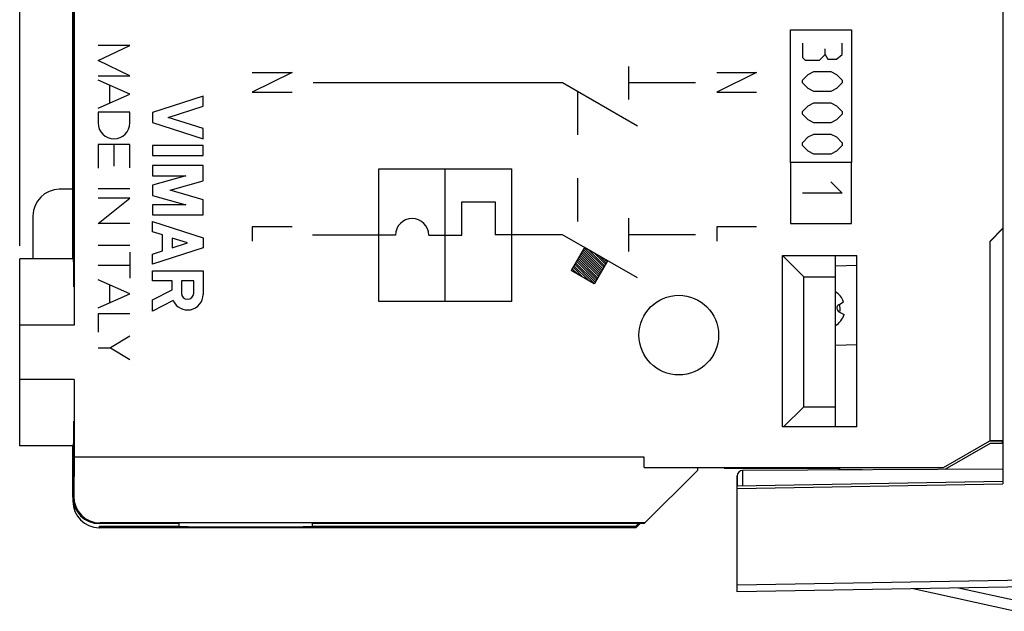
# Model space of a CAD drawing. Units: millimetres. Extents: x -54 to 54, y -25 to 46.
# Drawn here: x -2 to 35, y -25 to -3 of the extents above; entities that cross this region are included whole.
import ezdxf

# ---------------------------------------------------------------- set-up
doc = ezdxf.new("R2010")
doc.units = ezdxf.units.MM
doc.header["$LTSCALE"] = 16.335
doc.linetypes.add('DASHED', pattern=[0.2, 0.1, -0.1])
doc.layers.get('0').update_dxf_attribs({"linetype": 'CONTINUOUS'})
for name, color, linetype in [('ASSI', 7, 'CONTINUOUS'), ('CURVE', 7, 'CONTINUOUS'), ('DRAFT', 7, 'CONTINUOUS'), ('GUSCI_ESTERNI', 7, 'CONTINUOUS'), ('INTF_YELLOW', 7, 'CONTINUOUS'), ('RACCORDO', 7, 'CONTINUOUS')]:
    doc.layers.add(name, color=color, linetype=linetype)
doc.styles.get("Standard").update_dxf_attribs({"font": 'txt', "width": 0.8})
doc.dimstyles.new('DIMSTYLE_1', dxfattribs={"dimtxt": 3, "dimasz": 3, "dimexe": 1.5, "dimexo": 0.5, "dimgap": 0.75, "dimtad": 1, "dimdec": 1, "dimtxsty": 'STANDARD', "dimblk": '_FILLED', "dimblk1": '_FILLED', "dimblk2": '_FILLED', "dimcen": 0.09, "dimazin": 2, "dimtfac": 1, "dimtofl": 0, "dimtmove": 0, "dimatfit": 3, "dimldrblk": '_FILLED', "dimfxl": 1, "dimtolj": 1, "dimarcsym": 0})

# ---------------------------------------------------------------- blocks, each defined once
blk = doc.blocks.new('_FILLED')
at = {"color": 0, "linetype": 'BYBLOCK'}
blk.add_solid([(0, 0), (-1, 0.317), (-1, -0.317)], dxfattribs=at)
blk = doc.blocks.new('*D0')
at = {"color": 7, "linetype": 'CONTINUOUS'}
for p, q in [((-1.985, -11.201), (-1.985, 43.438)), ((53.665, 8.228), (53.665, 43.438)), ((-1.985, 41.938), (25.84, 41.938)), ((53.665, 41.938), (25.84, 41.938))]:
    blk.add_line(p, q, dxfattribs=at)
at = {"color": 7, "linetype": 'CONTINUOUS', "xscale": 3, "yscale": 3, "zscale": 3, "rotation": 180}
blk.add_blockref('_FILLED', (-1.985, 41.938), dxfattribs=at)
at = {"color": 7, "linetype": 'CONTINUOUS', "xscale": 3, "yscale": 3, "zscale": 3}
blk.add_blockref('_FILLED', (53.665, 41.938), dxfattribs=at)
blk = doc.blocks.new('*D1')
at = {"color": 7, "linetype": 'CONTINUOUS'}
for p, q in [((-1.985, -11.201), (-1.985, 34.063)), ((36.49, 24.145), (36.49, 34.063)), ((-1.985, 32.563), (17.252, 32.563)), ((36.49, 32.563), (17.252, 32.563))]:
    blk.add_line(p, q, dxfattribs=at)
at = {"color": 7, "linetype": 'CONTINUOUS', "xscale": 3, "yscale": 3, "zscale": 3, "rotation": 180}
blk.add_blockref('_FILLED', (-1.985, 32.563), dxfattribs=at)
at = {"color": 7, "linetype": 'CONTINUOUS', "xscale": 3, "yscale": 3, "zscale": 3}
blk.add_blockref('_FILLED', (36.49, 32.563), dxfattribs=at)

msp = doc.modelspace()

# ---------------------------------------------------------------- linework, layer by layer
at = {"color": 250, "linetype": 'CONTINUOUS'}
for p, q in [((20.942, -5.696), (20.942, -4.446)), ((18.442, -5.071), (9.062, -5.071)), ((21.257, -6.696), (18.442, -5.071)), ((23.442, -5.071), (20.942, -5.071)), ((27.015, -8.071), (27.015, -10.371)), ((29.315, -10.371), (29.315, -8.071)), ((11.53, -13.305), (11.53, -8.305)), ((11.53, -8.305), (16.53, -8.305)), ((14.03, -13.305), (14.03, -8.305)), ((16.53, -13.305), (16.53, -8.305)), ((28.536, -8.792), (28.965, -9.221)), ((28.965, -9.221), (27.465, -9.221)), ((14.655, -10.805), (14.655, -9.555)), ((14.655, -9.555), (15.905, -9.555)), ((15.905, -9.555), (15.905, -10.805)), ((20.942, -11.417), (20.942, -10.167)), ((27.015, -10.371), (29.315, -10.371)), ((12.155, -10.805), (9.03, -10.805)), ((13.405, -10.805), (14.655, -10.805)), ((18.442, -10.792), (15.942, -10.792)), ((21.257, -12.417), (18.442, -10.792)), ((23.442, -10.792), (20.942, -10.792)), ((19.267, -11.267), (18.767, -12.132)), ((20.132, -11.767), (19.267, -11.267)), ((20.132, -11.767), (19.632, -12.632)), ((19.632, -12.632), (18.767, -12.132)), ((16.53, -13.305), (11.53, -13.305))]:
    msp.add_line(p, q, dxfattribs=at)
at = {"color": 7, "linetype": 'CONTINUOUS'}
for p, q in [((28.834, -13.428), (29.017, -13.314)), ((28.843, -13.687), (29.034, -13.788)), ((35.444, -24.975), (31.631, -24.13)), ((35.531, -24.585), (33.344, -24.1))]:
    msp.add_line(p, q, dxfattribs=at)
at = {"color": 250, "linetype": 'CONTINUOUS'}
msp.add_arc((12.78, -10.805), 0.625, 0, 180, dxfattribs=at)
at = {"color": 7, "linetype": 'CONTINUOUS'}
for centre, radius, start, end in [((28.314, -13.576), 0.75, 20.463, 57.7241), ((28.914, -13.555), 0.15, 122, 242), ((28.314, -13.576), 0.575, 347.1217, 16.8783), ((28.314, -13.576), 0.75, 302.2735, 343.537)]:
    msp.add_arc(centre, radius, start, end, dxfattribs=at)
at = {"layer": 'ASSI', "color": 7, "linetype": 'CONTINUOUS'}
for p, q in [((35.015, 20.029), (35.015, -20.171)), ((0.062, 3.882), (0.062, -14.201)), ((0.015, -11.701), (0.015, 1.771)), ((35.015, -10.544), (34.515, -11.044)), ((34.515, -11.05), (35.015, -10.55)), ((34.515, -11.044), (34.515, -18.549)), ((-1.985, -18.741), (-1.985, -11.701)), ((0.04, -11.701), (-1.985, -11.701)), ((26.715, -11.571), (29.515, -11.571)), ((27.515, -12.371), (26.715, -11.571)), ((26.715, -18.024), (26.715, -11.571)), ((28.715, -18.028), (28.715, -11.571)), ((29.515, -18.024), (29.515, -11.571)), ((27.515, -12.371), (28.715, -12.371)), ((27.515, -17.271), (27.515, -12.371)), ((0.062, -16.241), (0.062, -19.171)), ((26.758, -18.028), (27.515, -17.271)), ((27.515, -17.271), (28.715, -17.271)), ((29.515, -18.024), (26.715, -18.024)), ((0.04, -18.741), (-1.985, -18.741)), ((0.015, -20.671), (0.015, -18.741)), ((32.778, -19.552), (34.515, -18.549)), ((35.015, -18.556), (34.515, -18.556)), ((0.062, -19.171), (0.049, -20.636)), ((21.515, -19.171), (0.062, -19.171)), ((21.515, -19.552), (21.515, -19.171)), ((21.515, -19.552), (32.778, -19.552)), ((23.515, -19.553), (23.515, -19.671)), ((24.515, -19.571), (23.515, -19.571)), ((24.55, -19.578), (24.515, -19.571)), ((28.715, -19.578), (24.55, -19.578)), ((35.015, -19.621), (25.214, -19.672)), ((28.715, -19.564), (28.715, -19.578)), ((32.778, -19.552), (32.779, -19.557)), ((21.515, -21.671), (23.515, -19.671)), ((25.015, -24.245), (25.015, -19.872)), ((25.015, -20.245), (35.013, -20.071)), ((25.015, -20.345), (35.015, -20.171)), ((4.015, -21.671), (1.015, -21.671)), ((21.54, -21.645), (1.04, -21.645)), ((21.515, -21.671), (9.015, -21.671)), ((37.769, -24.023), (25.015, -24.245))]:
    msp.add_line(p, q, dxfattribs=at)
at = {"layer": 'ASSI', "color": 250, "linetype": 'CONTINUOUS'}
for p, q in [((0.062, -14.201), (-1.985, -14.201)), ((0.062, -16.241), (-1.985, -16.241)), ((25.214, -19.672), (25.214, -20.242)), ((0.015, -20.671), (0.049, -20.636)), ((1.015, -21.671), (1.04, -21.645)), ((37.067, -23.785), (25.015, -23.995))]:
    msp.add_line(p, q, dxfattribs=at)
at = {"layer": 'ASSI', "color": 7, "linetype": 'CONTINUOUS'}
msp.add_circle((22.815, -14.571), 1.5, dxfattribs=at)
msp.add_arc((25.215, -19.872), 0.2, 90.3, 180, dxfattribs=at)
for centre, major_axis, ratio, start_param, end_param in [((0.04, -14.201), (0, 2.5), 0.008727, -0.954812, 0), ((0.04, -16.241), (0, 2.5), 0.008727, -3.141593, -2.248362), ((32.215, -19.895), (3, 1.732), 0.003023, 0.696791, 0.723859), ((32.215, -18.568), (3, 0), 0.003491, 0.366944, 0.698536), ((1.015, -20.671), (0.707, 0.707), 0.999924, -3.926953, -2.356233), ((1.049, -20.636), (0.391, 0.932), 0.987628, -4.319671, -2.748951)]:
    msp.add_ellipse(centre, major_axis=major_axis, ratio=ratio, start_param=start_param, end_param=end_param, dxfattribs=at)
at = {"layer": 'CURVE', "color": 250, "linetype": 'CONTINUOUS'}
for p, q in [((27.015, -3.071), (29.315, -3.071)), ((27.015, -8.071), (27.015, -3.071)), ((29.315, -3.071), (29.315, -8.071)), ((0.962, -4.23), (2.162, -3.655)), ((2.162, -3.655), (0.962, -3.655)), ((27.465, -3.571), (27.465, -4.106)), ((28.965, -3.999), (28.965, -3.571)), ((28.108, -4.214), (28.322, -3.999)), ((28.322, -3.999), (28.322, -3.785)), ((28.322, -3.999), (28.429, -4.178)), ((28.75, -4.178), (28.965, -3.999)), ((2.162, -4.804), (0.962, -4.23)), ((27.465, -4.106), (27.572, -4.214)), ((27.572, -4.214), (28.108, -4.214)), ((28.429, -4.178), (28.75, -4.178)), ((0.962, -4.804), (2.162, -4.804)), ((8.262, -4.671), (6.762, -5.421)), ((6.762, -4.671), (8.262, -4.671)), ((24.242, -4.671), (25.742, -4.671)), ((25.742, -4.671), (24.242, -5.421)), ((27.465, -4.964), (27.679, -4.749)), ((27.679, -4.749), (27.893, -4.642)), ((27.893, -4.642), (28.536, -4.642)), ((28.536, -4.642), (28.75, -4.749)), ((28.75, -4.749), (28.965, -4.964)), ((2.162, -5.491), (0.962, -4.965)), ((1.391, -5.153), (1.391, -5.83)), ((27.465, -5.071), (27.465, -4.964)), ((27.679, -5.285), (27.465, -5.071)), ((28.965, -5.071), (28.75, -5.285)), ((28.965, -4.964), (28.965, -5.071)), ((0.962, -6.018), (2.162, -5.491)), ((6.762, -5.421), (8.262, -5.421)), ((24.242, -5.421), (25.742, -5.421)), ((27.893, -5.392), (27.679, -5.285)), ((28.536, -5.392), (27.893, -5.392)), ((28.75, -5.285), (28.536, -5.392)), ((4.915, -5.571), (3.015, -6.181)), ((4.915, -5.951), (4.915, -5.571)), ((27.465, -6.142), (27.679, -5.928)), ((27.679, -5.928), (27.893, -5.821)), ((27.893, -5.821), (28.536, -5.821)), ((28.536, -5.821), (28.75, -5.928)), ((28.75, -5.928), (28.965, -6.142)), ((0.962, -6.175), (0.962, -6.572)), ((2.162, -6.175), (0.962, -6.175)), ((2.162, -6.572), (2.162, -6.175)), ((3.015, -6.181), (3.015, -6.561)), ((3.606, -6.371), (4.915, -5.951)), ((27.465, -6.249), (27.465, -6.142)), ((27.679, -6.464), (27.465, -6.249)), ((28.965, -6.249), (28.75, -6.464)), ((28.965, -6.142), (28.965, -6.249)), ((3.015, -6.561), (4.915, -7.171)), ((4.915, -6.791), (3.606, -6.371)), ((27.893, -6.571), (27.679, -6.464)), ((28.536, -6.571), (27.893, -6.571)), ((28.75, -6.464), (28.536, -6.571)), ((4.915, -7.171), (4.915, -6.791)), ((27.679, -7.106), (27.893, -6.999)), ((27.893, -6.999), (28.536, -6.999)), ((28.536, -6.999), (28.75, -7.106)), ((0.962, -7.39), (0.962, -8.276)), ((2.162, -7.39), (0.962, -7.39)), ((1.562, -7.39), (1.562, -8.203)), ((2.162, -8.264), (2.162, -7.39)), ((27.465, -7.321), (27.679, -7.106)), ((27.465, -7.428), (27.465, -7.321)), ((28.75, -7.106), (28.965, -7.321)), ((28.965, -7.321), (28.965, -7.428)), ((3.015, -7.424), (3.015, -7.804)), ((4.915, -7.424), (3.015, -7.424)), ((4.915, -7.804), (4.915, -7.424)), ((27.679, -7.642), (27.465, -7.428)), ((27.893, -7.749), (27.679, -7.642)), ((28.536, -7.749), (27.893, -7.749)), ((28.75, -7.642), (28.536, -7.749)), ((28.965, -7.428), (28.75, -7.642)), ((3.015, -7.804), (4.915, -7.804)), ((29.315, -8.071), (27.015, -8.071)), ((3.015, -8.184), (3.015, -8.564)), ((4.915, -8.184), (3.015, -8.184)), ((4.915, -8.759), (4.915, -8.184)), ((3.015, -8.564), (4.268, -8.564)), ((4.268, -8.564), (3.015, -8.924)), ((3.677, -9.114), (4.915, -8.759)), ((2.162, -9.059), (0.962, -9.059)), ((3.015, -8.924), (3.015, -9.304)), ((4.915, -9.468), (3.677, -9.114)), ((0.962, -10.37), (2.162, -9.417)), ((2.162, -9.417), (0.962, -9.417)), ((3.015, -9.304), (4.268, -9.663)), ((4.915, -10.043), (4.915, -9.468)), ((3.015, -9.663), (3.015, -10.043)), ((4.268, -9.663), (3.015, -9.663)), ((2.162, -10.37), (0.962, -10.37)), ((3.015, -10.043), (4.915, -10.043)), ((3.015, -10.676), (3.015, -10.296)), ((3.015, -10.296), (4.915, -10.906)), ((3.388, -10.796), (3.015, -10.676)), ((6.762, -10.492), (6.762, -11.028)), ((8.262, -10.492), (6.762, -10.492)), ((25.742, -10.492), (24.242, -10.492)), ((24.242, -10.492), (24.242, -11.028)), ((3.388, -11.396), (3.388, -10.796)), ((3.749, -10.912), (3.749, -11.28)), ((4.323, -11.096), (3.749, -10.912)), ((3.749, -11.28), (4.323, -11.096)), ((4.915, -10.906), (4.915, -11.286)), ((2.162, -11.195), (0.962, -11.195)), ((2.162, -11.45), (2.162, -12.424)), ((4.915, -11.286), (3.015, -11.896)), ((3.015, -11.516), (3.388, -11.396)), ((3.015, -11.896), (3.015, -11.516)), ((0.962, -11.937), (2.162, -11.937)), ((3.015, -12.53), (3.015, -12.15)), ((3.015, -12.15), (4.915, -12.15)), ((4.915, -12.15), (4.915, -13.04)), ((2.162, -13.014), (0.962, -12.488)), ((3.749, -12.53), (3.015, -12.53)), ((3.749, -12.861), (3.749, -12.53)), ((4.101, -12.524), (4.101, -12.987)), ((4.563, -12.524), (4.101, -12.524)), ((4.563, -12.987), (4.563, -12.524)), ((1.397, -12.679), (1.397, -13.35)), ((3.015, -13.242), (3.749, -12.861)), ((0.962, -13.541), (2.162, -13.014)), ((3.015, -13.67), (3.015, -13.242)), ((3.795, -13.266), (3.015, -13.67)), ((0.962, -13.77), (0.962, -14.46)), ((2.162, -13.77), (0.962, -13.77)), ((2.162, -14.61), (1.426, -15.049)), ((0.962, -15.049), (1.426, -15.049)), ((1.426, -15.049), (2.162, -15.488))]:
    msp.add_line(p, q, dxfattribs=at)
for centre, radius, start in [((1.562, -6.572), 0.6, 180), ((4.332, -13.04), 0.583, 202.8428), ((4.332, -12.987), 0.231, 180)]:
    msp.add_arc(centre, radius, start, 360, dxfattribs=at)
at = {"layer": 'DRAFT', "color": 7, "linetype": 'CONTINUOUS'}
for p, q in [((35.015, 20.029), (35.015, -20.171)), ((0.015, 1.029), (0.015, -11.701)), ((35.015, -19.621), (25.214, -19.672)), ((25.015, -20.245), (35.013, -20.071)), ((25.015, -20.345), (35.015, -20.171)), ((25.015, -20.345), (25.015, -20.245)), ((1.015, -21.829), (1.015, -21.773)), ((1.015, -21.773), (4.015, -21.773)), ((1.015, -21.821), (21.215, -21.821)), ((4.015, -21.773), (4.015, -21.671)), ((9.015, -21.671), (9.015, -21.773)), ((9.015, -21.773), (21.195, -21.773)), ((21.195, -21.773), (21.297, -21.671)), ((21.215, -21.821), (21.195, -21.773)), ((21.215, -21.821), (21.365, -21.671))]:
    msp.add_line(p, q, dxfattribs=at)
msp.add_ellipse((6.515, -21.773), major_axis=(2.5, 0), ratio=0.008727, start_param=-3.141593, end_param=0, dxfattribs=at)
at = {"layer": 'GUSCI_ESTERNI', "color": 7, "linetype": 'CONTINUOUS'}
for p, q in [((0.062, 3.882), (0.062, -14.201)), ((0.015, -11.701), (0.015, 1.029)), ((35.015, -10.544), (34.515, -11.044)), ((34.518, -11.047), (35.015, -10.55)), ((34.515, -11.044), (34.515, -18.549)), ((-1.985, -18.741), (-1.985, -11.701)), ((0.04, -11.701), (-1.985, -11.701)), ((26.715, -11.571), (29.515, -11.571)), ((27.515, -12.371), (26.715, -11.571)), ((26.715, -18.024), (26.715, -11.571)), ((28.715, -18.024), (28.715, -11.571)), ((29.515, -18.024), (29.515, -11.571)), ((27.515, -12.371), (28.715, -12.371)), ((27.515, -17.271), (27.515, -12.371)), ((0.062, -16.241), (0.062, -19.171)), ((26.762, -18.024), (27.515, -17.271)), ((27.515, -17.271), (28.715, -17.271)), ((29.515, -18.024), (26.715, -18.024)), ((0.04, -18.741), (-1.985, -18.741)), ((0.015, -20.671), (0.015, -18.741)), ((32.778, -19.552), (34.515, -18.549)), ((34.535, -18.648), (32.825, -19.636)), ((35.015, -18.556), (34.515, -18.556)), ((34.984, -18.648), (34.535, -18.648)), ((34.984, -18.564), (34.984, -18.648)), ((34.984, -18.648), (35.015, -18.618)), ((0.062, -19.171), (0.049, -20.636)), ((21.515, -19.171), (0.062, -19.171)), ((21.515, -19.552), (21.515, -19.171)), ((21.515, -19.552), (32.778, -19.552)), ((23.515, -19.553), (23.515, -19.671)), ((24.515, -19.571), (23.515, -19.571)), ((24.55, -19.578), (24.515, -19.571)), ((24.528, -19.584), (24.528, -19.571)), ((24.528, -19.584), (28.815, -19.584)), ((28.715, -19.578), (24.55, -19.578)), ((28.715, -19.564), (28.715, -19.578)), ((28.815, -19.564), (28.815, -19.584)), ((28.879, -19.648), (28.815, -19.584)), ((28.879, -19.648), (28.879, -19.561)), ((21.515, -21.671), (23.515, -19.671)), ((29.73, -19.648), (28.879, -19.648)), ((4.015, -21.671), (1.015, -21.671)), ((21.54, -21.645), (1.04, -21.645)), ((21.515, -21.671), (9.015, -21.671))]:
    msp.add_line(p, q, dxfattribs=at)
at = {"layer": 'GUSCI_ESTERNI', "color": 250, "linetype": 'CONTINUOUS'}
for p, q in [((0.062, -14.201), (-1.985, -14.201)), ((0.062, -16.241), (-1.985, -16.241)), ((0.015, -20.671), (0.049, -20.636)), ((1.015, -21.671), (1.04, -21.645))]:
    msp.add_line(p, q, dxfattribs=at)
at = {"layer": 'GUSCI_ESTERNI', "color": 7, "linetype": 'CONTINUOUS'}
msp.add_circle((22.815, -14.571), 1.5, dxfattribs=at)
for centre, major_axis, ratio, start_param, end_param in [((0.04, -14.201), (0, 2.5), 0.008727, -0.893231, 0), ((0.04, -16.241), (0, 2.5), 0.008727, -3.141593, -2.248362), ((32.215, -19.895), (3, 1.732), 0.003023, 0.696791, 0.723859), ((32.215, -18.568), (3, 0), 0.003491, 0.366944, 0.669389), ((1.015, -20.671), (0.707, 0.707), 0.999924, -3.926953, -2.356233), ((1.049, -20.636), (0.391, 0.932), 0.987628, -4.319671, -2.748951)]:
    msp.add_ellipse(centre, major_axis=major_axis, ratio=ratio, start_param=start_param, end_param=end_param, dxfattribs=at)
at = {"layer": 'INTF_YELLOW', "color": 250, "linetype": 'DASHED'}
msp.add_line((18.999, -5.392), (18.999, -11.113), dxfattribs=at)
at = {"layer": 'INTF_YELLOW', "color": 250, "linetype": 'CONTINUOUS'}
for p, q in [((19.161, -11.451), (19.893, -12.182)), ((19.194, -11.395), (19.925, -12.126)), ((19.226, -11.339), (19.957, -12.07)), ((19.258, -11.283), (19.99, -12.014)), ((19.418, -11.355), (20.022, -11.958)), ((19.628, -11.476), (20.054, -11.902)), ((18.935, -11.843), (19.666, -12.574)), ((18.967, -11.787), (19.698, -12.518)), ((18.999, -11.731), (19.731, -12.462)), ((19.032, -11.675), (19.763, -12.406)), ((19.064, -11.619), (19.795, -12.35)), ((19.096, -11.563), (19.828, -12.294)), ((19.129, -11.507), (19.86, -12.238)), ((19.837, -11.597), (20.087, -11.846)), ((20.047, -11.718), (20.119, -11.79)), ((18.773, -12.123), (18.802, -12.152)), ((18.805, -12.067), (19.011, -12.273)), ((18.837, -12.011), (19.221, -12.394)), ((18.87, -11.955), (19.43, -12.515)), ((18.902, -11.899), (19.634, -12.63))]:
    msp.add_line(p, q, dxfattribs=at)
at = {"layer": 'RACCORDO', "color": 7, "linetype": 'CONTINUOUS'}
for p, q in [((0.015, -9.071), (-0.494, -9.075)), ((-1.485, -10.075), (-1.485, -11.701)), ((28.715, -11.961), (29.515, -11.933)), ((29.515, -14.935), (28.715, -14.963)), ((0.015, -18.741), (0.015, -20.829)), ((25.015, -19.872), (25.015, -20.245)), ((25.015, -24.245), (25.015, -20.345)), ((1.006, -21.829), (1.015, -21.829)), ((37.769, -24.023), (25.015, -24.245))]:
    msp.add_line(p, q, dxfattribs=at)
at = {"layer": 'RACCORDO', "color": 250, "linetype": 'CONTINUOUS'}
for p, q in [((25.214, -19.672), (25.214, -20.242)), ((37.067, -23.785), (25.015, -23.995))]:
    msp.add_line(p, q, dxfattribs=at)
at = {"layer": 'RACCORDO', "color": 7, "linetype": 'CONTINUOUS'}
for centre, radius, start, end in [((-0.485, -10.075), 1, 90.5, 180), ((25.215, -19.872), 0.2, 90.3, 180), ((1.015, -20.829), 1, 180, 269.5)]:
    msp.add_arc(centre, radius, start, end, dxfattribs=at)

# ---------------------------------------------------------------- dimensions: what is measured, and where the dimension line sits
at = {"color": 7, "linetype": 'CONTINUOUS'}
for base, p1, p2, picture, middle in [((53.6646, 41.9384), (-1.9853, -11.7008), (53.6646, 7.728), '*D0', (20.3446, 41.9384)), ((36.49, 32.563), (-1.985, -11.701), (36.49, 23.645), '*D1', (13.324, 32.563))]:
    dim = msp.add_linear_dim(base=base, p1=p1, p2=p2, dimstyle='DIMSTYLE_1', dxfattribs=at)
    dim.commit()
    dim.dimension.update_dxf_attribs({"geometry": picture, "text_midpoint": middle, "dimtype": 160})

doc.saveas('drawing.dxf')
